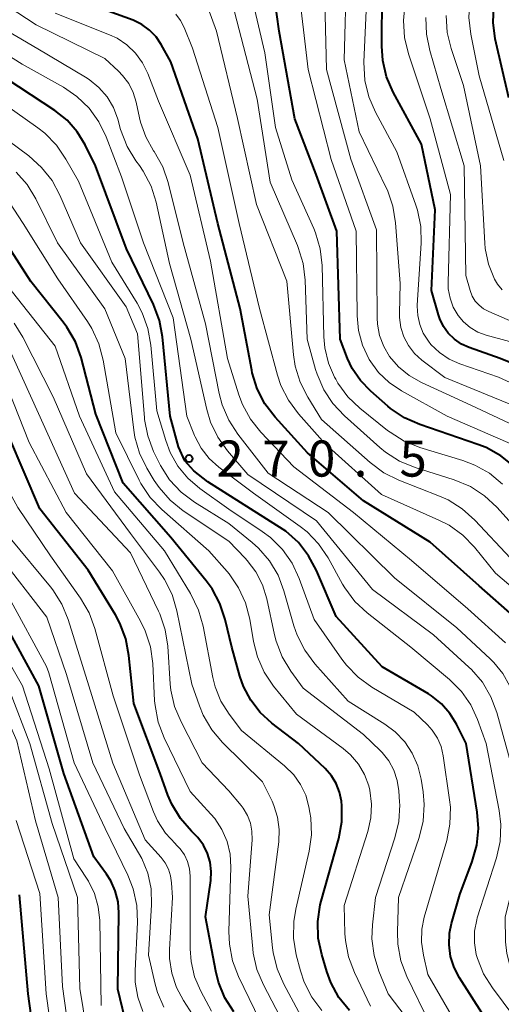
# Model space of a CAD drawing. Units: metres. Extents: x -66000 to -64000, y 27000 to 28500.
# Drawn here: x -65453 to -65403, y 28246 to 28348 of the extents above; entities that cross this region are included whole.
import ezdxf

# ---------------------------------------------------------------- set-up
doc = ezdxf.new("R2010")
doc.units = ezdxf.units.M
for name, color, linetype, lineweight in [('710100_等高線(計曲線)', 7, 'Continuous', 40), ('710200_等高線(主曲線)', 7, 'Continuous', 13), ('731200_図化機測定による標高点', 7, 'Continuous', 40)]:
    doc.layers.add(name, color=color, linetype=linetype, lineweight=lineweight)
doc.styles.add('Style-WORKING', font='MS Gothic.ttf')

msp = doc.modelspace()

# ---------------------------------------------------------------- linework, layer by layer
at = {"layer": '710100_等高線(計曲線)', "linetype": 'Continuous', "lineweight": 40, "flags": 128}
for points, elevation in [([(-65401.22, 28286.04), (-65405, 28289.38), (-65410.09, 28293.91), (-65417, 28298.21), (-65422.82, 28303.18), (-65426.19, 28306.9), (-65427.24, 28308.29), (-65428.04, 28309.84), (-65428.55, 28311.5), (-65428.61, 28311.79), (-65429.8, 28318.2), (-65432.11, 28327), (-65434.19, 28335.81), (-65437, 28343.81), (-65438, 28345.61), (-65438.54, 28346.41), (-65439.22, 28347.11), (-65440, 28347.68), (-65440.93, 28348.13), (-65447.46, 28350.54), (-65452.59, 28354), (-65453.95, 28355.09), (-65455.13, 28356.46), (-65458.65, 28361.35)], 280), ([(-65401.92, 28340.08), (-65403.32, 28346.18), (-65403.56, 28347.91), (-65403.49, 28349.65), (-65403.13, 28351.36), (-65403.01, 28351.73), (-65400.16, 28359.84)], 310), ([(-65401.39, 28301.79), (-65402.74, 28302.89), (-65404.26, 28303.74), (-65405.12, 28304.07), (-65411.15, 28306.13), (-65412.74, 28306.83), (-65414.19, 28307.8), (-65414.48, 28308.05), (-65416.26, 28309.59), (-65417.31, 28310.69), (-65418.17, 28311.95), (-65418.66, 28313), (-65419.44, 28315), (-65419.79, 28326.21), (-65421.91, 28332.09), (-65424.12, 28337.88), (-65425.75, 28347), (-65426.47, 28352.23)], 290), ([(-65394.41, 28309.59), (-65402.81, 28313), (-65406.03, 28314.13), (-65406.84, 28314.49), (-65407.56, 28314.99), (-65408.2, 28315.61), (-65408.71, 28316.33), (-65409.09, 28317.12), (-65409.23, 28317.53), (-65409.94, 28320.06), (-65409.57, 28328.43), (-65411, 28335.25), (-65413.91, 28340.64), (-65414.6, 28342.24), (-65415, 28343.94), (-65415.1, 28345.43), (-65415.08, 28351)], 300), ([(-65405.07, 28264.15), (-65405.19, 28265.86), (-65406.34, 28273), (-65407.34, 28275), (-65408.03, 28276.12), (-65408.91, 28277.11), (-65409.94, 28277.93), (-65410.27, 28278.14), (-65415.05, 28280.95), (-65419.83, 28286.17), (-65421.88, 28290.96), (-65422.7, 28292.5), (-65423.77, 28293.87), (-65425.07, 28295.04), (-65425.34, 28295.23), (-65433.15, 28300.16), (-65434.63, 28301.33), (-65435.55, 28302.36), (-65436.21, 28303.8), (-65437.06, 28307), (-65437.87, 28315.23), (-65438.19, 28316.95), (-65438.82, 28318.6), (-65441.61, 28324.39), (-65444.82, 28333), (-65445.91, 28335.2), (-65446.73, 28336.55), (-65447.78, 28337.74), (-65449.05, 28338.74), (-65454, 28342)], 270), ([(-65418.47, 28245.26), (-65419.56, 28246.62), (-65420.4, 28248.15), (-65420.82, 28249.31), (-65421.34, 28251.06), (-65421.7, 28252.76), (-65421.75, 28254.51), (-65421.5, 28256.23), (-65421.4, 28256.61), (-65419.58, 28263.12), (-65419.26, 28264.84), (-65419.24, 28266.58), (-65419.28, 28266.94), (-65419.28, 28267), (-65419.48, 28267.94), (-65419.83, 28268.83), (-65420.33, 28269.65), (-65420.97, 28270.38), (-65423.75, 28273), (-65426.52, 28275.11), (-65427.72, 28276.2), (-65428.71, 28277.49), (-65429.47, 28278.92), (-65429.84, 28280), (-65430.68, 28283), (-65431.36, 28285.88), (-65431.91, 28287.53), (-65432.73, 28289.07), (-65433.34, 28289.89), (-65437, 28294.39), (-65441.96, 28300.04), (-65444.79, 28307.21), (-65446.33, 28313.09), (-65446.92, 28314.73), (-65447.79, 28316.25), (-65448.18, 28316.78), (-65451.55, 28321), (-65455.1, 28326.48)], 260), ([(-65430.47, 28245.11), (-65431.4, 28246.59), (-65432.07, 28248.2), (-65432.35, 28249.33), (-65433.42, 28255), (-65432.87, 28258.75), (-65432.81, 28259.71), (-65432.92, 28260.66), (-65433.19, 28261.58), (-65433.63, 28262.44), (-65434.2, 28263.22), (-65434.49, 28263.51), (-65434.86, 28263.88), (-65436.01, 28265.2), (-65436.9, 28266.69), (-65437.31, 28267.64), (-65438.12, 28269.88), (-65440.86, 28277.14), (-65441.36, 28282.15), (-65441.68, 28283.87), (-65442.29, 28285.5), (-65442.76, 28286.37), (-65445.58, 28291), (-65450.62, 28297.38), (-65453.86, 28305)], 250), ([(-65441.52, 28243.33), (-65442.52, 28247.48), (-65442.41, 28255.4), (-65442.49, 28256.56), (-65442.77, 28257.68), (-65443.25, 28258.74), (-65443.69, 28259.42), (-65445, 28261.22), (-65448.11, 28269.89), (-65450.71, 28279), (-65454.33, 28285.67), (-65457.64, 28289.87), (-65458.43, 28290.71), (-65459.35, 28291.4), (-65460.38, 28291.92)], 240), ([(-65403.43, 28243), (-65407.03, 28248.64), (-65407.59, 28249.72), (-65407.96, 28250.88), (-65408.12, 28252.08), (-65408.07, 28253.3), (-65407.86, 28254.3), (-65407, 28257.32), (-65405.71, 28260.74), (-65405.24, 28262.42), (-65405.07, 28264.15)], 270), ([(-65450.49, 28237.51), (-65451.8, 28247), (-65452.73, 28257.27)], 230)]:
    msp.add_lwpolyline(points, dxfattribs=dict(at, elevation=elevation))
at = {"layer": '710200_等高線(主曲線)', "linetype": 'Continuous', "lineweight": 13, "flags": 128}
for points, elevation in [([(-65402.44, 28333.56), (-65405, 28342.37), (-65405.87, 28346.67), (-65406.06, 28348.41), (-65405.95, 28350.14), (-65405.71, 28351.29), (-65404.69, 28355), (-65403, 28359.82), (-65402.57, 28361.51)], 308), ([(-65420.86, 28343), (-65421.09, 28352.91)], 294), ([(-65412.83, 28315.24), (-65413.14, 28316.22), (-65413.28, 28317.24), (-65413.28, 28317.65), (-65413.21, 28320.79), (-65413.67, 28327.09), (-65413.95, 28328.81), (-65414.53, 28330.46), (-65414.65, 28330.72), (-65417.47, 28336.53), (-65419, 28344), (-65418.77, 28353)], 296), ([(-65407.02, 28312.44), (-65408.12, 28312.93), (-65409.13, 28313.61), (-65410, 28314.45), (-65410.27, 28314.79), (-65410.8, 28315.61), (-65411.17, 28316.51), (-65411.38, 28317.47), (-65411.42, 28318.44), (-65411.42, 28318.54), (-65411.02, 28324.96), (-65411.06, 28326.7), (-65411.4, 28328.41), (-65411.57, 28328.93), (-65413.54, 28334.46), (-65415.76, 28338.57), (-65416.46, 28340.17), (-65416.86, 28341.87), (-65416.96, 28343.76), (-65416.57, 28353)], 298), ([(-65403.48, 28281.42), (-65403.87, 28281.8), (-65407.33, 28285), (-65413.79, 28290.21), (-65420.67, 28297), (-65426.91, 28301.09), (-65430.05, 28305.12), (-65431, 28306.58), (-65431.68, 28308.19), (-65431.98, 28309.34), (-65433.41, 28316.59), (-65435.71, 28325), (-65437.28, 28331.26), (-65437.85, 28332.9), (-65438.74, 28334.48), (-65438.79, 28334.56), (-65439.61, 28336), (-65440.16, 28337.55), (-65440.26, 28337.99), (-65440.6, 28339.62), (-65440.91, 28340.62), (-65441.38, 28341.56), (-65442.01, 28342.4), (-65442.43, 28342.83), (-65443.86, 28344.14), (-65451, 28347.64), (-65457.84, 28352.16)], 276), ([(-65400.44, 28303.56), (-65408.32, 28307), (-65413.07, 28309.62), (-65414.34, 28310.48), (-65415.45, 28311.54), (-65416.42, 28312.9), (-65417.11, 28314.36), (-65417.53, 28315.91), (-65417.67, 28317.43), (-65417.78, 28326.22), (-65420.35, 28333.65), (-65422.75, 28343), (-65423.83, 28352.17)], 292), ([(-65402.57, 28299.95), (-65403.91, 28301.06), (-65405.43, 28301.92), (-65406.68, 28302.39), (-65411.15, 28303.75), (-65412.77, 28304.4), (-65414.25, 28305.32), (-65414.5, 28305.52), (-65417.37, 28307.82), (-65418.63, 28309.02), (-65419.66, 28310.43), (-65419.89, 28310.83), (-65420, 28311.04), (-65420.65, 28312.51), (-65421.02, 28314.08), (-65421.13, 28315.24), (-65421.3, 28322.65), (-65421.5, 28324.38), (-65421.99, 28326.05), (-65422.17, 28326.48), (-65424.44, 28331.56), (-65426.15, 28337), (-65427.26, 28344.74), (-65428.7, 28350.98)], 288), ([(-65401.76, 28292.24), (-65405.45, 28296.2), (-65406.75, 28297.36), (-65408.22, 28298.29), (-65409.11, 28298.69), (-65413.34, 28300.35), (-65414.9, 28301.12), (-65416.33, 28302.19), (-65421.35, 28306.65), (-65422.8, 28308.98), (-65423.59, 28310.54), (-65424.1, 28312.2), (-65424.27, 28313.37), (-65424.96, 28321.04), (-65428.12, 28329), (-65430.09, 28337.91), (-65432.25, 28347), (-65433.16, 28349.46)], 284), ([(-65432.13, 28304.82), (-65432.88, 28306.39), (-65433.27, 28307.69), (-65434.93, 28315), (-65437.14, 28322.86), (-65438.54, 28329.24), (-65439.06, 28330.9), (-65439.87, 28332.45), (-65440.26, 28333.03), (-65440.63, 28333.52), (-65441.54, 28335.01), (-65442.22, 28336.77), (-65442.52, 28337.84), (-65442.97, 28339.05), (-65443.63, 28340.16), (-65444.47, 28341.14), (-65445.47, 28341.96), (-65445.85, 28342.2), (-65450.83, 28345.17), (-65457.39, 28349)], 274), ([(-65402.28, 28283.45), (-65406.16, 28287), (-65412.01, 28291.99), (-65418.05, 28297), (-65424.25, 28301.75), (-65427.65, 28305.32), (-65428.74, 28306.69), (-65429.57, 28308.22), (-65429.95, 28309.21), (-65431.14, 28313), (-65432.9, 28323.1), (-65435, 28332.04), (-65438.27, 28339.73), (-65439.39, 28342.61), (-65439.94, 28343.71), (-65440.67, 28344.71), (-65441.56, 28345.56), (-65442.59, 28346.25), (-65443.39, 28346.62), (-65449, 28348.85)], 278), ([(-65399.16, 28287.15), (-65403.3, 28290.7), (-65405.49, 28293.39), (-65406.71, 28294.64), (-65408.12, 28295.66), (-65409.18, 28296.21), (-65415.13, 28298.87), (-65421, 28304.14), (-65423.76, 28307.25), (-65424.8, 28308.65), (-65425.58, 28310.2), (-65425.93, 28311.26), (-65427.81, 28318.19), (-65429.9, 28327), (-65432.13, 28337), (-65434.77, 28345.23), (-65435.63, 28347.37), (-65436, 28348.1), (-65436.48, 28348.75)], 282), ([(-65399.99, 28294.01), (-65403.17, 28297.54), (-65404.45, 28298.73), (-65405.91, 28299.68), (-65407.6, 28300.39), (-65411.64, 28301.66), (-65413.26, 28302.33), (-65414.73, 28303.27), (-65415.3, 28303.74), (-65418.99, 28307.03), (-65420.19, 28308.3), (-65421.14, 28309.75), (-65421.83, 28311.36), (-65421.98, 28311.86), (-65422.84, 28315), (-65423.06, 28321.13), (-65423.28, 28322.86), (-65423.79, 28324.53), (-65423.87, 28324.72), (-65426.69, 28331.31), (-65428.06, 28339.94), (-65430.41, 28349)], 286), ([(-65407.99, 28330.01), (-65410.1, 28337.9), (-65412.34, 28344.65), (-65412.75, 28346.35), (-65412.85, 28348.09), (-65412.75, 28349.26)], 302), ([(-65410.13, 28344.97), (-65410.48, 28346.68), (-65410.52, 28348.42)], 304), ([(-65402.6, 28320.12), (-65403.1, 28320.71), (-65403.41, 28321.24), (-65404.02, 28322.78), (-65404.36, 28324.41), (-65404.4, 28324.97), (-65404.87, 28333), (-65406.64, 28341.36), (-65407.91, 28345.18), (-65408.31, 28346.87), (-65408.42, 28348.61)], 306), ([(-65400.17, 28243), (-65403.63, 28247.61), (-65404.54, 28249.06), (-65405.17, 28250.65), (-65405.3, 28251.09), (-65405.49, 28252.28), (-65405.47, 28253.49), (-65405.25, 28254.67), (-65405.19, 28254.88), (-65403.21, 28261.13), (-65402.83, 28262.83), (-65402.75, 28264.58), (-65402.93, 28266.05), (-65404.28, 28273), (-65405.16, 28275.48), (-65405.86, 28277.01), (-65406.82, 28278.39), (-65408.06, 28279.64), (-65412.09, 28283), (-65416.62, 28286.56), (-65417.89, 28287.75), (-65418.93, 28289.15), (-65419.18, 28289.56), (-65420.68, 28292.27), (-65421.66, 28293.72), (-65422.87, 28294.97), (-65423.59, 28295.53), (-65428.41, 28299), (-65432.02, 28301.71), (-65433.02, 28302.61), (-65433.86, 28303.67), (-65434.49, 28304.86), (-65434.55, 28305), (-65435.36, 28307), (-65436.77, 28317.23), (-65439.83, 28325), (-65442.13, 28331.87), (-65443.71, 28336.01), (-65444.47, 28337.58), (-65445.49, 28338.99), (-65446.75, 28340.21), (-65448.15, 28341.16), (-65452.43, 28343.57), (-65459, 28347.69)], 272), ([(-65401.29, 28316.71), (-65404.01, 28317.87), (-65404.53, 28318.15), (-65405, 28318.52), (-65405.4, 28318.96), (-65405.71, 28319.46), (-65405.94, 28320.06), (-65406.39, 28321.61), (-65406.57, 28333), (-65408.96, 28341.04), (-65410.13, 28344.97)], 304), ([(-65399, 28304.92), (-65405.87, 28308.13), (-65411, 28310.49), (-65412.26, 28311.21), (-65413.38, 28312.14), (-65414.29, 28313.21), (-65414.9, 28314.25), (-65415.33, 28315.38), (-65415.55, 28316.57), (-65415.59, 28317.21), (-65415.65, 28326.35), (-65418.31, 28333.69), (-65420.86, 28343)], 294), ([(-65407, 28243.24), (-65410.32, 28249), (-65410.79, 28251), (-65410.98, 28252.35), (-65410.94, 28253.71), (-65410.69, 28254.97), (-65408.37, 28262.92), (-65408.03, 28264.63), (-65407.99, 28266.37), (-65408.07, 28267.14), (-65408.73, 28271.73), (-65408.95, 28272.67), (-65409.33, 28273.56), (-65409.86, 28274.37), (-65410.37, 28274.94), (-65411.74, 28276.26), (-65416.15, 28278.86), (-65417.56, 28279.87), (-65418.78, 28281.12), (-65419.27, 28281.77), (-65422.12, 28285.88), (-65423.68, 28290.14), (-65424.42, 28291.72), (-65425.42, 28293.15), (-65426.66, 28294.38), (-65427.51, 28295.01), (-65431, 28297.35), (-65434.01, 28299.5), (-65435.24, 28300.55), (-65436.28, 28301.81), (-65437.08, 28303.22), (-65437.54, 28304.46), (-65438.45, 28307.55), (-65439.07, 28314.38), (-65439.38, 28316.1), (-65439.98, 28317.73), (-65440.51, 28318.72), (-65443.14, 28323), (-65446.6, 28331.4), (-65447.9, 28333.71), (-65448.88, 28335.15), (-65450.1, 28336.39), (-65450.83, 28336.96), (-65455.64, 28340.36)], 268), ([(-65425.88, 28290.48), (-65426.77, 28291.97), (-65427.9, 28293.29), (-65428.56, 28293.87), (-65431, 28295.86), (-65434.54, 28298.07), (-65435.94, 28299.12), (-65437.13, 28300.39), (-65438.08, 28301.86), (-65438.26, 28302.21), (-65438.79, 28303.32), (-65439.41, 28304.95), (-65439.73, 28306.66), (-65439.75, 28306.86), (-65440.45, 28315.55), (-65441.63, 28318.37), (-65446.39, 28325), (-65448.52, 28329.94), (-65449.34, 28331.47), (-65450.42, 28332.84), (-65451.75, 28334.03), (-65455, 28336.43)], 266), ([(-65409.51, 28240.49), (-65414.45, 28247), (-65415.4, 28249.33), (-65415.91, 28250.97), (-65416.13, 28252.69), (-65416.08, 28254.15), (-65415.77, 28257), (-65413.74, 28263.18), (-65413.35, 28264.88), (-65413.25, 28266.62), (-65413.27, 28266.91), (-65413.34, 28268.07), (-65413.5, 28269.16), (-65413.85, 28270.21), (-65414.38, 28271.18), (-65415.07, 28272.05), (-65415.24, 28272.23), (-65417, 28273.94), (-65423.27, 28278.73), (-65424.55, 28280.51), (-65425.45, 28282.01), (-65426.07, 28283.64), (-65426.23, 28284.27), (-65427.03, 28288.02), (-65427.48, 28289.47), (-65428.17, 28290.82), (-65429.09, 28292.02), (-65429.28, 28292.23), (-65431, 28294.01), (-65435.72, 28297.18), (-65437.08, 28298.27), (-65438.23, 28299.58), (-65438.73, 28300.33), (-65439.49, 28301.59), (-65440.25, 28303.15), (-65440.73, 28304.83), (-65440.84, 28305.53), (-65441.75, 28313), (-65443.86, 28318.14), (-65448.76, 28325), (-65451.01, 28329.56), (-65451.91, 28331.05), (-65453.06, 28332.36)], 264), ([(-65399.8, 28314.2), (-65404.26, 28315.42), (-65405.12, 28315.74), (-65405.92, 28316.21), (-65406.63, 28316.81), (-65407.18, 28317.46), (-65407.68, 28318.31), (-65408.02, 28319.24), (-65408.2, 28320.21), (-65408.23, 28320.89), (-65407.99, 28330.01)], 302), ([(-65416.28, 28245.72), (-65417.95, 28249.2), (-65418.56, 28250.83), (-65418.88, 28252.54), (-65418.93, 28253.26), (-65419, 28256.18), (-65416.55, 28263.84), (-65416.23, 28265.26), (-65416.16, 28266.7), (-65416.34, 28268.14), (-65416.46, 28268.61), (-65416.9, 28269.78), (-65417.53, 28270.86), (-65418.35, 28271.81), (-65419.13, 28272.47), (-65423.97, 28276.03), (-65426.34, 28278.96), (-65427.31, 28280.41), (-65428.01, 28282.01), (-65428.41, 28283.58), (-65428.8, 28285.9), (-65429.24, 28287.59), (-65429.97, 28289.17), (-65430.95, 28290.61), (-65431.17, 28290.86), (-65433.06, 28293), (-65437.94, 28297.29), (-65439.14, 28298.55), (-65440.11, 28300), (-65440.29, 28300.35), (-65442.73, 28305.27), (-65444.03, 28312.82), (-65444.47, 28314.51), (-65445.2, 28316.09), (-65445.65, 28316.82), (-65448.73, 28321.27), (-65452.33, 28327), (-65453.74, 28329.19)], 262), ([(-65421.34, 28245.25), (-65422.38, 28246.65), (-65423.16, 28248.21), (-65423.55, 28249.39), (-65423.98, 28251.04), (-65424.27, 28252.76), (-65424.25, 28254.5), (-65424.04, 28255.79), (-65422.66, 28261.8), (-65422.42, 28263.52), (-65422.48, 28265.27), (-65422.56, 28265.83), (-65422.67, 28266.4), (-65423, 28267.61), (-65423.53, 28268.74), (-65424.25, 28269.75), (-65425.19, 28270.67), (-65429.67, 28274.33), (-65430.96, 28276.04), (-65431.8, 28277.39), (-65432.4, 28278.87), (-65432.65, 28279.86), (-65433.65, 28285.18), (-65434.12, 28286.86), (-65434.96, 28288.57), (-65437.68, 28293), (-65442.85, 28299.15), (-65446.49, 28307), (-65449, 28314.27), (-65454.62, 28321.38)], 258), ([(-65445.77, 28301), (-65449.21, 28309), (-65452.36, 28315.19), (-65453.28, 28316.67)], 256), ([(-65424.81, 28243), (-65427.4, 28247.92), (-65428.07, 28249.53), (-65428.45, 28251.23), (-65428.5, 28251.66), (-65429, 28257.14), (-65428.58, 28263), (-65428.59, 28263.87), (-65428.75, 28264.72), (-65429.06, 28265.53), (-65429.51, 28266.27), (-65429.72, 28266.54), (-65431, 28268.08), (-65433.74, 28271), (-65435.95, 28275.24), (-65436.62, 28276.85), (-65436.99, 28278.55), (-65437.06, 28279.17), (-65437.33, 28283.09), (-65437.6, 28284.81), (-65438.16, 28286.46), (-65438.29, 28286.73), (-65441.2, 28292.8), (-65447, 28299), (-65450.73, 28307.27), (-65454.25, 28315)], 254), ([(-65400.35, 28307.65), (-65408.57, 28311), (-65410.96, 28312.82), (-65411.72, 28313.52), (-65412.35, 28314.33), (-65412.83, 28315.24)], 296), ([(-65438.32, 28275.22), (-65438.65, 28276.93), (-65438.69, 28277.44), (-65438.88, 28281.32), (-65439.12, 28283.05), (-65439.66, 28284.71), (-65440.15, 28285.71), (-65443.07, 28290.93), (-65447.87, 28297), (-65451.73, 28304.27), (-65455, 28312.49)], 252), ([(-65396.11, 28307.89), (-65403, 28311.06), (-65407.02, 28312.44)], 298), ([(-65398.54, 28245.46), (-65400.53, 28247.79), (-65401.26, 28248.82), (-65401.8, 28249.96), (-65402.14, 28251.17), (-65402.26, 28252.39), (-65402.3, 28255), (-65400.63, 28261.59), (-65400.35, 28263.31), (-65400.37, 28265.05), (-65400.6, 28266.37), (-65401.57, 28270.43), (-65403.17, 28276.22), (-65403.78, 28277.85), (-65404.66, 28279.35), (-65405.79, 28280.68), (-65406.07, 28280.94), (-65409.73, 28284.27), (-65416.07, 28289), (-65421.87, 28296.13), (-65429, 28300.93), (-65431.11, 28303.4), (-65432.13, 28304.82)], 274), ([(-65423, 28243.75), (-65425.29, 28247.99), (-65425.98, 28249.59), (-65426.39, 28251.29), (-65426.44, 28251.75), (-65426.79, 28255.21), (-65425.8, 28262.79), (-65425.75, 28264.07), (-65425.92, 28265.35), (-65426.31, 28266.57), (-65426.5, 28267), (-65427.49, 28269), (-65431.63, 28273.1), (-65432.76, 28274.43), (-65433.64, 28275.93), (-65434.04, 28276.91), (-65434.83, 28279.17), (-65436.38, 28286.79), (-65436.87, 28288.46), (-65437.65, 28290.02), (-65438.18, 28290.8), (-65441.19, 28294.81), (-65445.77, 28301)], 256), ([(-65432.8, 28245.2), (-65433.9, 28247.26), (-65434.54, 28248.77), (-65434.91, 28250.36), (-65435, 28251.67), (-65435, 28257.25), (-65435, 28259.2), (-65435.07, 28259.98), (-65435.27, 28260.72), (-65435.59, 28261.43), (-65436.04, 28262.06), (-65436.44, 28262.48), (-65436.52, 28262.56), (-65437.56, 28263.68), (-65438.38, 28264.97), (-65438.79, 28265.88), (-65440.26, 28269.74), (-65443, 28277.96), (-65444.9, 28284.93), (-65445.5, 28286.57), (-65446.38, 28288.08), (-65449.5, 28292.5), (-65452.89, 28297.52), (-65453.73, 28299.05)], 248), ([(-65434.12, 28243.88), (-65435.7, 28246.3), (-65436.43, 28247.66), (-65436.91, 28249.13), (-65437.13, 28250.65), (-65437.13, 28251.6), (-65436.85, 28257), (-65436.93, 28258.51), (-65437.03, 28259.24), (-65437.25, 28259.95), (-65437.6, 28260.61), (-65438, 28261.14), (-65439.66, 28263), (-65443.04, 28270.96), (-65445.53, 28279), (-65447.66, 28285.87), (-65448.32, 28287.48), (-65449.24, 28288.96), (-65449.5, 28289.28), (-65453.67, 28294.33)], 246), ([(-65437.75, 28245.59), (-65438.4, 28247.14), (-65438.64, 28248), (-65439.31, 28251), (-65439.01, 28256.24), (-65439.06, 28257.89), (-65439.4, 28259.51), (-65440.02, 28261.05), (-65440.35, 28261.65), (-65441.85, 28264.15), (-65445.1, 28271), (-65447.84, 28280.16), (-65449.88, 28286.12), (-65455, 28292.71)], 244), ([(-65444.23, 28245.77), (-65444.39, 28254.6), (-65444.54, 28256.03), (-65444.94, 28257.4), (-65445.56, 28258.69), (-65445.76, 28259), (-65447.09, 28261), (-65449.64, 28270.36), (-65452.42, 28279), (-65456.29, 28285.71), (-65459.99, 28290.1), (-65460.36, 28290.47), (-65460.79, 28290.77), (-65461.26, 28290.98), (-65461.76, 28291.12), (-65462.28, 28291.16), (-65462.56, 28291.15), (-65463.71, 28290.94), (-65464.81, 28290.53), (-65465.44, 28290.18), (-65465.74, 28290)], 238), ([(-65410.13, 28243.87), (-65412.5, 28248.8), (-65413.12, 28250.43), (-65413.44, 28252.15), (-65413.48, 28253.44), (-65413.38, 28257), (-65411.24, 28263.23), (-65410.82, 28264.92), (-65410.7, 28266.66), (-65410.82, 28267.99), (-65411.02, 28269.28), (-65411.36, 28270.67), (-65411.94, 28271.99), (-65412.73, 28273.18), (-65413.73, 28274.22), (-65414.78, 28275), (-65418.6, 28277.4), (-65422.07, 28281.28), (-65423.11, 28282.68), (-65423.89, 28284.24), (-65424.23, 28285.21), (-65425.26, 28288.85), (-65425.88, 28290.48)], 266), ([(-65449.93, 28281), (-65453.82, 28288.18)], 242), ([(-65447, 28238.81), (-65448.25, 28247.75), (-65448.7, 28257), (-65451.05, 28264.95), (-65453, 28273.28), (-65455, 28277.77), (-65460.41, 28283.59), (-65461.96, 28285.82), (-65462.15, 28286.05), (-65462.37, 28286.23), (-65462.62, 28286.38), (-65462.9, 28286.48), (-65463.18, 28286.53), (-65463.47, 28286.53)], 234), ([(-65439.92, 28245.16), (-65440.44, 28246.64), (-65440.71, 28248.19), (-65440.72, 28249.37), (-65440.47, 28254.43), (-65440.53, 28256.17), (-65440.9, 28257.88), (-65441.46, 28259.31), (-65443.83, 28264.17), (-65447.04, 28271), (-65449.68, 28280.32), (-65449.93, 28281)], 242), ([(-65395.21, 28244.79), (-65398.5, 28249.37), (-65399.04, 28250.29), (-65399.41, 28251.29), (-65399.61, 28252.34), (-65399.64, 28253), (-65399.62, 28255), (-65398.03, 28262.82), (-65397.84, 28264.55), (-65397.94, 28266.29), (-65398.12, 28267.17), (-65399.05, 28271), (-65400.73, 28275), (-65401.35, 28277.52), (-65401.83, 28278.94), (-65402.55, 28280.25), (-65403.48, 28281.42)], 276), ([(-65445.43, 28241.19), (-65446.45, 28247.55), (-65446.68, 28257), (-65449.32, 28264.68), (-65451.66, 28273), (-65453.67, 28278.33)], 236), ([(-65427.78, 28244.22), (-65429.99, 28248.8), (-65430.61, 28250.43), (-65430.93, 28252.14), (-65430.98, 28253.45), (-65430.78, 28260.14), (-65430.85, 28261.49), (-65431.17, 28262.82), (-65431.7, 28264.07), (-65432.45, 28265.2), (-65432.84, 28265.66), (-65435, 28268), (-65437.7, 28273.59), (-65438.32, 28275.22)], 252), ([(-65448.59, 28237.41), (-65449.94, 28247), (-65450.59, 28257.41), (-65453.05, 28265)], 232)]:
    msp.add_lwpolyline(points, dxfattribs=dict(at, elevation=elevation))
at = {"layer": '731200_図化機測定による標高点', "linetype": 'Continuous', "lineweight": 40}
msp.add_circle((-65435.12, 28302.59, 270.52), 0.375, dxfattribs=at)

# ---------------------------------------------------------------- texts
at = {"layer": '731200_図化機測定による標高点', "linetype": 'Continuous', "lineweight": 40, "style": 'Style-WORKING'}
for s, p in [('2', (-65432.27, 28300.72, -10)), ('7', (-65427.52, 28300.72, -10)), ('0', (-65422.77, 28300.72, -10)), ('5', (-65413.27, 28300.72, -10)), ('.', (-65418.02, 28300.72, -10))]:
    msp.add_text(s, height=3.75, dxfattribs=at).set_placement(p)

doc.saveas('drawing.dxf')
